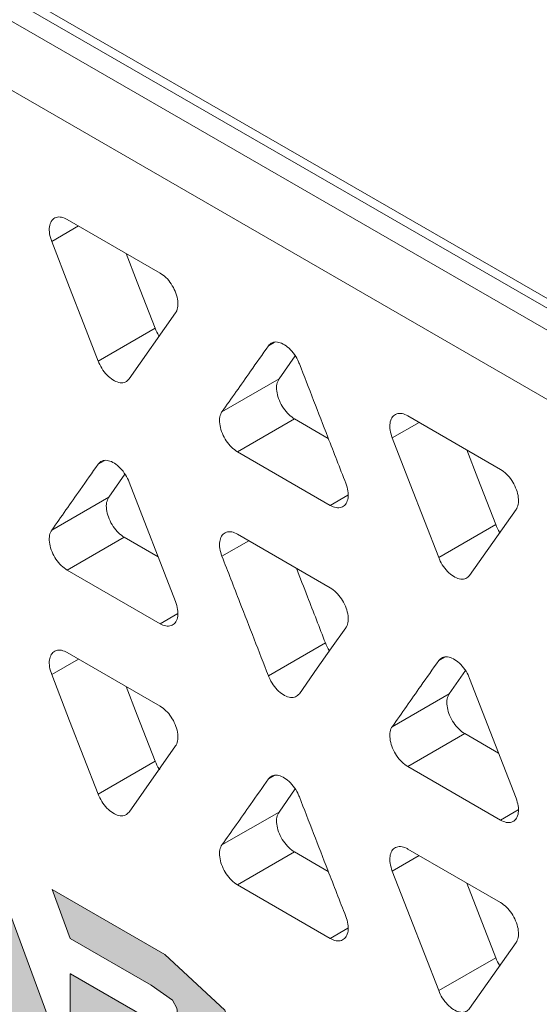
# Model space of a CAD drawing. Extents: x -365 to 232, y 345 to 656.
# Drawn here: x -102 to -101, y 587 to 588 of the extents above; entities that cross this region are included whole.
import ezdxf

# ---------------------------------------------------------------- set-up
doc = ezdxf.new("R2010")
doc.units = 0
doc.header["$LTSCALE"] = 0.38
doc.header["$MEASUREMENT"] = 0
doc.layers.add('M-ANNO-DIMS', color=7, linetype='CONTINUOUS', lineweight=13)
doc.layers.add('M-OBJECT-DETAILS', color=7, linetype='CONTINUOUS', lineweight=13)

# ---------------------------------------------------------------- blocks, each defined once
blk = doc.blocks.new('A$C16A74A5B')
at = {"layer": 'M-OBJECT-DETAILS'}
h = blk.add_hatch(color=1, dxfattribs=at)
h.paths.add_polyline_path([(-17.979, 15.084), (-15.999, 13.94), (-14.343, 17.029), (-13.214, 13.614), (-15.463, 14.912), (-14.84, 13.272), (-10.726, 10.896), (-10.726, 10.897), (-13.3, 17.841), (-15.386, 19.045)])
h.paths.add_polyline_path([(-2.348, 6.007), (-1.496, 5.593), (-0.381, 5.333), (-0.381, 6.792), (-1.151, 6.899), (-1.95, 7.24, -0.264782), (-3.893, 9.692), (-3.751, 10.17), (-3.362, 10.371), (-2.085, 9.997), (-1.35, 9.479), (-0.429, 8.532), (-0.429, 10.113), (-1.222, 10.825), (-2.4, 11.626), (-4.607, 12.261), (-5.683, 10.703, 0.263177)])
h.paths.add_polyline_path([(-10.726, 10.897), (-10.726, 10.896), (-8.736, 9.747), (-8.736, 11.703), (-7.912, 11.228), (-6.19, 10.691), (-5.539, 11.648), (-5.931, 12.943), (-7.797, 14.665), (-11.281, 16.676), (-10.726, 15.161), (-8.219, 13.714), (-7.557, 13.244), (-7.418, 13), (-7.377, 12.687), (-7.425, 12.414), (-7.579, 12.337), (-8.248, 12.637), (-10.726, 14.068)])
at = {"layer": 'M-OBJECT-DETAILS', "color": 1}
for p, q in [((-17.979, 15.084), (-15.386, 19.045)), ((-15.386, 19.045), (-13.3, 17.841)), ((-13.3, 17.841), (-10.726, 10.896)), ((-14.343, 17.029), (-15.999, 13.94)), ((-13.214, 13.614), (-14.343, 17.029)), ((-10.726, 15.161), (-11.281, 16.676)), ((-11.281, 16.676), (-7.797, 14.665)), ((-15.999, 13.94), (-17.979, 15.084)), ((-8.219, 13.714), (-10.726, 15.161)), ((-14.84, 13.272), (-15.463, 14.912)), ((-15.463, 14.912), (-13.214, 13.614)), ((-10.726, 10.896), (-10.726, 14.068)), ((-10.726, 14.068), (-10.717, 14.062)), ((-10.717, 14.062), (-8.248, 12.637)), ((-10.726, 10.896), (-14.84, 13.272)), ((-7.912, 11.228), (-8.736, 11.703)), ((-8.736, 11.703), (-8.736, 9.747)), ((-8.736, 9.747), (-10.726, 10.896)), ((-0.429, 10.113), (-0.429, 8.532)), ((-0.381, 6.792), (-0.381, 5.333))]:
    blk.add_line(p, q, dxfattribs=at)
at = {"layer": 'M-OBJECT-DETAILS', "linetype": 'Continuous', "lineweight": 15}
for p, q in [((-0.45, 3.176), (-17.989, 13.301)), ((-17.989, 13.301), (-17.989, 13.189)), ((-17.989, 13.189), (-0.45, 3.064)), ((-18.059, 11.248), (-18.059, 12.45)), ((-17.821, 12.123), (-17.82, 11.804)), ((-17.821, 11.584), (-17.821, 11.409)), ((-17.133, 11.474), (-17.124, 11.489)), ((-16.849, 10.549), (-17.133, 11.474)), ((-17.925, 11.04), (-17.951, 11.055)), ((-17.821, 11.125), (-17.821, 11.109)), ((-16.869, 11.266), (-16.69, 10.617)), ((-16.69, 10.617), (-16.531, 11.068)), ((-16.28, 11.004), (-16.27, 10.98)), ((-16.27, 10.98), (-16.572, 10.244)), ((-16.788, 10.399), (-16.775, 10.422)), ((-16.775, 10.422), (-16.771, 10.443)), ((-14.928, 10.546), (-14.928, 10.235)), ((-15.713, 9.858), (-15.713, 10.181)), ((-13.827, 8.681), (-13.827, 10.003)), ((-13.827, 10.003), (-13.53, 9.832)), ((-13.53, 9.832), (-13.53, 9.342)), ((-13.986, 9.705), (-13.986, 9.436)), ((-13.973, 9.08), (-13.973, 8.81)), ((-13.53, 9.08), (-13.53, 8.509)), ((-13.227, 8.849), (-13.226, 8.871)), ((-12.751, 8.059), (-12.751, 9.031)), ((-12.751, 9.031), (-12.454, 8.86)), ((-12.454, 8.86), (-12.454, 8.721)), ((-13.53, 8.509), (-13.827, 8.681)), ((-13.227, 8.839), (-13.227, 8.849)), ((-13.227, 8.335), (-13.227, 8.839)), ((-12.93, 8.76), (-12.93, 8.163)), ((-12.93, 8.163), (-13.227, 8.335)), ((-12.454, 8.459), (-12.454, 7.888)), ((-12.454, 7.888), (-12.751, 8.059)), ((-12.151, 8.217), (-12.151, 8.237)), ((-12.151, 7.713), (-12.151, 8.217)), ((-11.854, 8.113), (-11.854, 7.542)), ((-11.854, 7.542), (-12.151, 7.713)), ((-11.414, 7.861), (-11.091, 7.674)), ((-10.813, 7.345), (-11.406, 7.688)), ((-10.652, 6.848), (-10.652, 7.82)), ((-10.652, 7.82), (-10.355, 7.648)), ((-10.355, 7.648), (-10.355, 6.676)), ((-10.813, 7.413), (-10.813, 7.345)), ((-9.556, 7.13), (-9.556, 7.538)), ((-9.556, 7.538), (-9.26, 7.367)), ((-9.26, 7.367), (-9.26, 6.044)), ((-10.834, 7.253), (-10.834, 7.04)), ((-10.355, 6.676), (-10.652, 6.848)), ((-9.556, 6.524), (-9.556, 6.895)), ((-9.556, 6.215), (-9.556, 6.304)), ((-9.26, 6.044), (-9.556, 6.215)), ((-8.81, 6.357), (-8.487, 6.171)), ((-8.208, 5.841), (-8.802, 6.184)), ((-8.064, 5.354), (-8.064, 6.326)), ((-8.064, 6.326), (-7.767, 6.154)), ((-7.767, 6.154), (-7.767, 5.921)), ((-8.208, 5.91), (-8.208, 5.841)), ((-7.323, 5.846), (-7.434, 5.566)), ((-8.23, 5.75), (-8.23, 5.537)), ((-7.767, 5.602), (-7.767, 5.183)), ((-6.519, 5.589), (-5.966, 5.27)), ((-6.519, 4.462), (-6.519, 5.589)), ((-7.767, 5.183), (-8.064, 5.354)), ((-5.966, 5.126), (-6.378, 5.364)), ((-6.378, 5.364), (-6.378, 5.02)), ((-5.966, 5.27), (-5.966, 5.126)), ((-6.378, 5.02), (-5.977, 4.788)), ((-5.416, 4.953), (-5.545, 5.027)), ((-5.545, 5.027), (-5.545, 3.9)), ((-5.416, 3.826), (-5.416, 4.953)), ((-5.977, 4.643), (-6.378, 4.874)), ((-6.378, 4.874), (-6.378, 4.524)), ((-5.977, 4.788), (-5.977, 4.643)), ((-5.951, 4.134), (-6.519, 4.462)), ((-6.378, 4.524), (-5.951, 4.277)), ((-5.951, 4.277), (-5.951, 4.134)), ((-5.545, 3.9), (-5.416, 3.826)), ((-4.415, 3.607), (-4.866, 3.867)), ((-4.863, 3.952), (-4.54, 3.766)), ((-4.427, 3.468), (-4.427, 3.326)), ((-4.415, 3.625), (-4.415, 3.607)), ((-3.534, 3.446), (-3.534, 3.288)), ((-3.196, 3.169), (-2.957, 3.302)), ((-3.196, 3.154), (-3.196, 3.169)), ((-3.085, 3.09), (-3.196, 3.154)), ((-3.085, 2.759), (-3.085, 3.09)), ((-2.957, 3.302), (-2.957, 3.147)), ((-2.957, 3.147), (-2.755, 3.031)), ((-0.45, 3.064), (-0.45, 3.176)), ((-3.522, 2.904), (-3.522, 2.759)), ((-2.755, 2.9), (-2.957, 3.016)), ((-2.957, 3.016), (-2.957, 2.651)), ((-2.755, 3.031), (-2.755, 2.9)), ((-2.35, 2.055), (-2.35, 2.798)), ((-2.35, 2.798), (-2.222, 2.723)), ((-2.222, 2.723), (-2.222, 2.555)), ((-2.222, 2.555), (-2.215, 2.564)), ((-1.879, 2.458), (-1.946, 2.367)), ((-2.723, 2.44), (-2.723, 2.304)), ((-2.222, 2.37), (-2.222, 1.981)), ((-1.515, 2.315), (-1.387, 2.241)), ((-1.515, 1.573), (-1.515, 2.315)), ((-1.387, 2.241), (-1.387, 1.499)), ((-2.222, 1.981), (-2.35, 2.055)), ((-1.387, 1.499), (-1.515, 1.573)), ((-0.462, 1.672), (-0.462, 1.514)), ((-0.45, 1.13), (-0.45, 0.985))]:
    blk.add_line(p, q, dxfattribs=at)
at = {"layer": 'M-OBJECT-DETAILS', "color": 1, "flags": 128}
for points in [[(-7.797, 14.665), (-5.931, 12.943), (-5.539, 11.648)], [(-7.377, 12.687), (-7.418, 13), (-7.557, 13.244), (-8.219, 13.714)], [(-8.248, 12.637), (-7.579, 12.337), (-7.425, 12.414), (-7.377, 12.687)], [(-5.683, 10.703), (-4.607, 12.261), (-2.4, 11.626)], [(-5.539, 11.648), (-6.19, 10.691), (-7.912, 11.228)], [(-2.4, 11.626), (-1.222, 10.825), (-0.429, 10.113)], [(-2.085, 9.997), (-3.362, 10.371), (-3.751, 10.17), (-3.893, 9.692)], [(-0.429, 8.532), (-1.35, 9.479), (-2.085, 9.997)], [(-2.065, 7.289), (-1.151, 6.899), (-0.381, 6.792)], [(-0.381, 5.333), (-1.496, 5.593), (-2.496, 6.079)]]:
    blk.add_lwpolyline(points, dxfattribs=at)
at = {"layer": 'M-OBJECT-DETAILS', "linetype": 'Continuous', "lineweight": 15, "flags": 128}
for points in [[(-18.059, 12.45), (-18.056, 12.454), (-18.05, 12.455), (-18.032, 12.454)], [(-18.032, 12.454), (-17.999, 12.444), (-17.969, 12.429)], [(-17.969, 12.429), (-17.94, 12.409), (-17.916, 12.389)], [(-17.916, 12.389), (-17.889, 12.357), (-17.869, 12.327)], [(-17.869, 12.327), (-17.848, 12.282), (-17.834, 12.24)], [(-17.834, 12.24), (-17.824, 12.179), (-17.821, 12.123)], [(-17.741, 11.652), (-17.792, 11.625), (-17.821, 11.584)], [(-17.82, 11.804), (-17.764, 11.843), (-17.708, 11.854)], [(-17.612, 11.62), (-17.69, 11.652), (-17.741, 11.652)], [(-17.708, 11.854), (-17.626, 11.841), (-17.553, 11.807)], [(-17.458, 11.455), (-17.535, 11.56), (-17.612, 11.62)], [(-17.553, 11.807), (-17.464, 11.744), (-17.4, 11.683)], [(-17.4, 11.683), (-17.327, 11.592), (-17.278, 11.513)], [(-17.821, 11.409), (-17.816, 11.351), (-17.805, 11.306)], [(-17.805, 11.306), (-17.783, 11.25), (-17.761, 11.209)], [(-17.4, 11.216), (-17.418, 11.355), (-17.458, 11.455)], [(-17.278, 11.513), (-17.229, 11.403), (-17.199, 11.31)], [(-17.199, 11.31), (-17.176, 11.186), (-17.17, 11.087)], [(-17.124, 11.489), (-17.111, 11.496), (-17.097, 11.5)], [(-17.097, 11.5), (-17.075, 11.5), (-17.055, 11.499)], [(-17.055, 11.499), (-17.027, 11.491), (-17.003, 11.48)], [(-17.003, 11.48), (-16.958, 11.445), (-16.927, 11.408)], [(-16.927, 11.408), (-16.892, 11.34), (-16.869, 11.266)], [(-18.029, 11.127), (-18.053, 11.187), (-18.059, 11.248)], [(-17.951, 11.055), (-18, 11.091), (-18.029, 11.127)], [(-17.851, 11.025), (-17.888, 11.024), (-17.925, 11.04)], [(-17.821, 11.109), (-17.83, 11.047), (-17.851, 11.025)], [(-17.72, 10.95), (-17.785, 11.048), (-17.821, 11.125)], [(-17.761, 11.209), (-17.726, 11.159), (-17.696, 11.124)], [(-17.696, 11.124), (-17.652, 11.085), (-17.614, 11.06)], [(-17.614, 11.06), (-17.518, 11.029), (-17.459, 11.048)], [(-17.459, 11.048), (-17.411, 11.122), (-17.4, 11.216)], [(-17.17, 11.087), (-17.179, 10.973), (-17.198, 10.899)], [(-16.531, 11.068), (-16.502, 11.127), (-16.474, 11.145)], [(-16.474, 11.145), (-16.433, 11.145), (-16.399, 11.131)], [(-16.399, 11.131), (-16.371, 11.112), (-16.35, 11.092)], [(-16.35, 11.092), (-16.325, 11.066), (-16.309, 11.046)], [(-16.309, 11.046), (-16.291, 11.02), (-16.28, 11.004)], [(-17.557, 10.808), (-17.656, 10.881), (-17.72, 10.95)], [(-17.399, 10.754), (-17.483, 10.773), (-17.557, 10.808)], [(-17.277, 10.786), (-17.341, 10.759), (-17.399, 10.754)], [(-17.198, 10.899), (-17.237, 10.826), (-17.277, 10.786)], [(-15.678, 10.515), (-15.714, 10.636), (-15.723, 10.733)], [(-15.722, 10.733), (-15.708, 10.838), (-15.677, 10.9)], [(-15.677, 10.9), (-15.612, 10.948), (-15.539, 10.958)], [(-15.539, 10.958), (-15.422, 10.932), (-15.312, 10.878)], [(-15.312, 10.878), (-15.209, 10.813), (-15.135, 10.755)], [(-15.135, 10.755), (-15.053, 10.682), (-15.001, 10.63)], [(-17.155, 10.467), (-17.138, 10.511), (-17.108, 10.54)], [(-17.141, 10.381), (-17.155, 10.43), (-17.155, 10.467)], [(-17.108, 10.54), (-17.043, 10.475), (-16.994, 10.433)], [(-16.994, 10.433), (-16.941, 10.396), (-16.899, 10.373)], [(-16.819, 10.488), (-16.837, 10.519), (-16.849, 10.549)], [(-16.771, 10.443), (-16.8, 10.468), (-16.819, 10.488)], [(-16.817, 10.372), (-16.799, 10.388), (-16.788, 10.399)], [(-15.562, 10.313), (-15.633, 10.423), (-15.678, 10.515)], [(-15.362, 10.607), (-15.386, 10.584), (-15.391, 10.553)], [(-15.391, 10.553), (-15.382, 10.507), (-15.363, 10.469)], [(-15.363, 10.469), (-15.316, 10.406), (-15.26, 10.34)], [(-15.269, 10.582), (-15.33, 10.608), (-15.362, 10.607)], [(-15.085, 10.429), (-15.185, 10.524), (-15.269, 10.582)], [(-14.928, 10.235), (-15.012, 10.345), (-15.085, 10.429)], [(-15.001, 10.63), (-14.952, 10.575), (-14.928, 10.546)], [(-17.082, 10.292), (-17.12, 10.342), (-17.141, 10.381)], [(-16.998, 10.21), (-17.047, 10.254), (-17.082, 10.292)], [(-16.908, 10.147), (-16.959, 10.18), (-16.998, 10.21)], [(-16.83, 10.11), (-16.871, 10.126), (-16.908, 10.147)], [(-16.899, 10.373), (-16.85, 10.362), (-16.817, 10.372)], [(-16.728, 10.101), (-16.781, 10.1), (-16.831, 10.11)], [(-16.654, 10.129), (-16.693, 10.11), (-16.728, 10.101)], [(-16.605, 10.182), (-16.63, 10.151), (-16.654, 10.129)], [(-16.572, 10.244), (-16.589, 10.209), (-16.605, 10.182)], [(-15.713, 10.181), (-15.617, 10.063), (-15.543, 9.98)], [(-15.398, 10.119), (-15.496, 10.229), (-15.562, 10.313)], [(-15.269, 9.968), (-15.331, 10.046), (-15.398, 10.119)], [(-15.26, 10.34), (-15.129, 10.188), (-15.048, 10.089)], [(-15.048, 10.089), (-14.97, 9.974), (-14.924, 9.885)], [(-15.535, 9.685), (-15.633, 9.775), (-15.713, 9.858)], [(-15.543, 9.98), (-15.446, 9.891), (-15.364, 9.836)], [(-15.364, 9.836), (-15.285, 9.801), (-15.251, 9.804)], [(-15.224, 9.852), (-15.238, 9.916), (-15.269, 9.968)], [(-15.251, 9.804), (-15.229, 9.828), (-15.224, 9.852)], [(-14.924, 9.885), (-14.888, 9.768), (-14.879, 9.672)], [(-14.728, 9.691), (-14.722, 9.766), (-14.708, 9.828)], [(-14.708, 9.828), (-14.676, 9.903), (-14.638, 9.951)], [(-14.638, 9.951), (-14.567, 9.991), (-14.491, 9.999)], [(-14.491, 9.999), (-14.371, 9.973), (-14.257, 9.918)], [(-14.257, 9.918), (-14.163, 9.859), (-14.105, 9.815)], [(-14.105, 9.815), (-14.038, 9.756), (-13.986, 9.705)], [(-15.399, 9.577), (-15.467, 9.628), (-15.535, 9.685)], [(-15.311, 9.522), (-15.356, 9.549), (-15.399, 9.577)], [(-15.086, 9.439), (-15.205, 9.47), (-15.311, 9.522)], [(-14.934, 9.49), (-15.009, 9.445), (-15.086, 9.439)], [(-14.879, 9.672), (-14.896, 9.554), (-14.934, 9.49)], [(-14.708, 9.529), (-14.725, 9.627), (-14.728, 9.691)], [(-14.637, 9.322), (-14.685, 9.441), (-14.709, 9.529)], [(-14.354, 9.646), (-14.403, 9.593), (-14.415, 9.51)], [(-14.415, 9.51), (-14.406, 9.425), (-14.385, 9.362)], [(-14.213, 9.62), (-14.296, 9.651), (-14.354, 9.646)], [(-13.986, 9.436), (-14.129, 9.561), (-14.213, 9.62)], [(-14.49, 9.101), (-14.583, 9.224), (-14.637, 9.322)], [(-14.385, 9.362), (-14.345, 9.288), (-14.307, 9.239)], [(-14.307, 9.239), (-14.254, 9.188), (-14.213, 9.16)], [(-13.53, 9.342), (-13.449, 9.378), (-13.385, 9.381)], [(-13.385, 9.381), (-13.302, 9.36), (-13.232, 9.326)], [(-13.232, 9.326), (-12.989, 9.063), (-12.93, 8.76)], [(-14.257, 8.913), (-14.398, 9.011), (-14.49, 9.101)], [(-14.144, 8.857), (-14.205, 8.885), (-14.257, 8.913)], [(-14.213, 9.16), (-14.159, 9.134), (-14.112, 9.117)], [(-14.051, 8.826), (-14.101, 8.84), (-14.144, 8.857)], [(-14.112, 9.117), (-14.04, 9.096), (-13.973, 9.08)], [(-13.448, 9.142), (-13.495, 9.113), (-13.53, 9.08)], [(-13.35, 9.128), (-13.408, 9.149), (-13.449, 9.142)], [(-13.252, 9.014), (-13.295, 9.086), (-13.35, 9.128)], [(-13.226, 8.871), (-13.234, 8.95), (-13.252, 9.014)], [(-13.973, 8.81), (-14.016, 8.818), (-14.051, 8.826)], [(-12.454, 8.721), (-12.375, 8.756), (-12.313, 8.76)], [(-12.313, 8.76), (-12.229, 8.74), (-12.156, 8.705)], [(-12.156, 8.705), (-11.913, 8.433), (-11.854, 8.113)], [(-12.424, 8.49), (-12.44, 8.473), (-12.454, 8.459)], [(-12.387, 8.516), (-12.409, 8.502), (-12.424, 8.49)], [(-12.337, 8.528), (-12.366, 8.525), (-12.387, 8.517)], [(-12.273, 8.507), (-12.311, 8.524), (-12.337, 8.528)], [(-12.173, 8.39), (-12.216, 8.463), (-12.273, 8.507)], [(-12.151, 8.237), (-12.158, 8.324), (-12.173, 8.39)], [(-11.657, 8.175), (-11.579, 8.241), (-11.494, 8.258)], [(-11.494, 8.258), (-11.357, 8.231), (-11.229, 8.17)], [(-11.711, 7.95), (-11.694, 8.091), (-11.657, 8.175)], [(-11.657, 7.66), (-11.701, 7.822), (-11.711, 7.95)], [(-11.368, 7.982), (-11.405, 7.93), (-11.414, 7.861)], [(-11.247, 7.969), (-11.322, 7.994), (-11.368, 7.982)], [(-11.131, 7.847), (-11.188, 7.924), (-11.247, 7.969)], [(-11.229, 8.17), (-11.117, 8.089), (-11.031, 8.005)], [(-11.031, 8.005), (-10.935, 7.871), (-10.874, 7.747)], [(-10.628, 8.03), (-10.617, 8.085), (-10.592, 8.111)], [(-10.611, 7.948), (-10.625, 7.995), (-10.628, 8.03)], [(-10.567, 7.87), (-10.595, 7.911), (-10.611, 7.948)], [(-10.591, 8.111), (-10.546, 8.119), (-10.504, 8.103)], [(-10.504, 8.103), (-10.451, 8.059), (-10.416, 8.01)], [(-10.416, 8.01), (-10.386, 7.939), (-10.379, 7.886)], [(-11.494, 7.384), (-11.599, 7.535), (-11.657, 7.66)], [(-11.406, 7.688), (-11.371, 7.578), (-11.321, 7.493)], [(-11.091, 7.674), (-11.104, 7.774), (-11.131, 7.847)], [(-10.874, 7.747), (-10.825, 7.568), (-10.813, 7.413)], [(-10.504, 7.814), (-10.541, 7.842), (-10.567, 7.87)], [(-10.416, 7.806), (-10.462, 7.798), (-10.504, 7.814)], [(-10.379, 7.886), (-10.39, 7.831), (-10.416, 7.806)], [(-11.229, 7.165), (-11.389, 7.278), (-11.494, 7.384)], [(-11.321, 7.493), (-11.239, 7.4), (-11.167, 7.347)], [(-11.167, 7.347), (-10.988, 7.275), (-10.834, 7.253)], [(-10.142, 7.282), (-10.078, 7.361), (-10.006, 7.391)], [(-10.006, 7.391), (-9.891, 7.383), (-9.782, 7.334)], [(-9.782, 7.334), (-9.699, 7.28), (-9.648, 7.236)], [(-10.992, 7.06), (-11.112, 7.104), (-11.229, 7.165)], [(-10.834, 7.04), (-10.916, 7.045), (-10.992, 7.06)], [(-10.185, 7.058), (-10.171, 7.193), (-10.142, 7.282)], [(-10.128, 6.745), (-10.174, 6.914), (-10.185, 7.058)], [(-9.825, 7.044), (-9.862, 6.973), (-9.872, 6.883)], [(-9.707, 7.045), (-9.779, 7.065), (-9.825, 7.044)], [(-9.638, 6.99), (-9.674, 7.023), (-9.707, 7.045)], [(-9.648, 7.236), (-9.594, 7.178), (-9.556, 7.13)], [(-9.982, 6.497), (-10.071, 6.626), (-10.128, 6.745)], [(-9.872, 6.883), (-9.856, 6.752), (-9.822, 6.667)], [(-9.556, 6.895), (-9.608, 6.957), (-9.638, 6.99)], [(-9.053, 6.672), (-8.975, 6.738), (-8.89, 6.755)], [(-8.89, 6.755), (-8.753, 6.728), (-8.625, 6.666)], [(-9.801, 6.341), (-9.903, 6.416), (-9.982, 6.497)], [(-9.822, 6.667), (-9.762, 6.585), (-9.707, 6.542)], [(-9.707, 6.542), (-9.653, 6.517), (-9.621, 6.512)], [(-9.621, 6.512), (-9.584, 6.516), (-9.556, 6.524)], [(-9.107, 6.447), (-9.09, 6.588), (-9.053, 6.672)], [(-9.053, 6.156), (-9.096, 6.319), (-9.107, 6.447)], [(-8.764, 6.478), (-8.801, 6.426), (-8.81, 6.357)], [(-8.643, 6.466), (-8.718, 6.491), (-8.764, 6.478)], [(-8.527, 6.343), (-8.583, 6.42), (-8.643, 6.466)], [(-8.625, 6.666), (-8.512, 6.585), (-8.427, 6.501)], [(-8.427, 6.501), (-8.331, 6.368), (-8.27, 6.244)], [(-9.657, 6.286), (-9.728, 6.304), (-9.802, 6.341)], [(-9.556, 6.304), (-9.611, 6.289), (-9.657, 6.286)], [(-8.89, 5.881), (-8.995, 6.031), (-9.053, 6.156)], [(-8.802, 6.184), (-8.766, 6.074), (-8.716, 5.989)], [(-8.487, 6.171), (-8.499, 6.271), (-8.527, 6.343)], [(-8.27, 6.244), (-8.22, 6.065), (-8.208, 5.91)], [(-8.625, 5.662), (-8.784, 5.775), (-8.89, 5.881)], [(-8.716, 5.989), (-8.635, 5.896), (-8.563, 5.844)], [(-8.563, 5.844), (-8.384, 5.771), (-8.23, 5.75)], [(-7.767, 5.921), (-7.722, 5.99), (-7.668, 6.032)], [(-7.668, 6.032), (-7.58, 6.048), (-7.501, 6.017)], [(-7.501, 6.017), (-7.449, 5.982), (-7.413, 5.95)], [(-7.413, 5.95), (-7.366, 5.898), (-7.323, 5.846)], [(-8.388, 5.557), (-8.508, 5.601), (-8.625, 5.662)], [(-8.23, 5.537), (-8.311, 5.542), (-8.388, 5.557)], [(-7.679, 5.733), (-7.729, 5.681), (-7.767, 5.602)], [(-7.57, 5.72), (-7.635, 5.742), (-7.679, 5.733)], [(-7.434, 5.566), (-7.51, 5.67), (-7.57, 5.72)], [(-4.994, 3.957), (-4.968, 4.113), (-4.91, 4.185)], [(-4.91, 4.185), (-4.802, 4.209), (-4.694, 4.167)], [(-4.806, 4.057), (-4.846, 4.013), (-4.863, 3.952)], [(-4.694, 4.04), (-4.763, 4.065), (-4.806, 4.057)], [(-4.694, 4.167), (-4.568, 4.062), (-4.491, 3.946)], [(-4.586, 3.93), (-4.64, 4), (-4.694, 4.04)], [(-4.955, 3.735), (-4.987, 3.859), (-4.994, 3.957)], [(-4.866, 3.867), (-4.844, 3.748), (-4.804, 3.66)], [(-4.54, 3.766), (-4.557, 3.863), (-4.586, 3.93)], [(-4.491, 3.946), (-4.429, 3.773), (-4.415, 3.625)], [(-4.542, 3.329), (-4.614, 3.354), (-4.678, 3.388)], [(-4.658, 3.512), (-4.524, 3.463), (-4.427, 3.468)], [(-3.952, 3.07), (-4.025, 3.25), (-4.043, 3.4)], [(-4.042, 3.4), (-4.015, 3.559), (-3.954, 3.632)], [(-3.954, 3.632), (-3.838, 3.652), (-3.722, 3.606)], [(-3.858, 3.478), (-3.903, 3.413), (-3.914, 3.33)], [(-3.715, 3.466), (-3.803, 3.495), (-3.858, 3.478)], [(-3.722, 3.606), (-3.669, 3.572), (-3.633, 3.544)], [(-3.534, 3.288), (-3.639, 3.408), (-3.715, 3.466)], [(-3.633, 3.544), (-3.582, 3.496), (-3.534, 3.446)], [(-4.427, 3.326), (-4.492, 3.321), (-4.542, 3.329)], [(-3.71, 2.827), (-3.861, 2.946), (-3.952, 3.07)], [(-3.914, 3.33), (-3.896, 3.206), (-3.854, 3.114)], [(-3.854, 3.114), (-3.774, 3.012), (-3.692, 2.952)], [(-3.522, 2.759), (-3.629, 2.787), (-3.71, 2.827)], [(-3.692, 2.952), (-3.602, 2.916), (-3.522, 2.904)], [(-3.076, 2.618), (-3.083, 2.683), (-3.085, 2.759)], [(-3.056, 2.548), (-3.069, 2.585), (-3.076, 2.618)], [(-3.027, 2.491), (-3.045, 2.523), (-3.056, 2.548)], [(-2.882, 2.348), (-2.97, 2.418), (-3.027, 2.491)], [(-2.956, 2.651), (-2.928, 2.532), (-2.865, 2.471)], [(-2.865, 2.471), (-2.788, 2.442), (-2.723, 2.44)], [(-2.177, 2.505), (-2.213, 2.442), (-2.222, 2.37)], [(-2.215, 2.564), (-2.111, 2.643), (-2.03, 2.629)], [(-2.07, 2.511), (-2.134, 2.527), (-2.177, 2.505)], [(-1.946, 2.367), (-2.018, 2.467), (-2.07, 2.511)], [(-2.03, 2.629), (-1.947, 2.555), (-1.879, 2.458)], [(-1.526, 2.548), (-1.519, 2.579), (-1.504, 2.595)], [(-1.504, 2.474), (-1.521, 2.516), (-1.526, 2.548)], [(-1.504, 2.595), (-1.476, 2.6), (-1.452, 2.591)], [(-1.452, 2.417), (-1.482, 2.443), (-1.504, 2.474)], [(-1.452, 2.591), (-1.419, 2.564), (-1.397, 2.535)], [(-1.397, 2.535), (-1.379, 2.493), (-1.375, 2.461)], [(-1.375, 2.461), (-1.382, 2.428), (-1.397, 2.412)], [(-2.723, 2.304), (-2.809, 2.315), (-2.882, 2.349)], [(-1.397, 2.412), (-1.426, 2.407), (-1.452, 2.417)], [(-0.971, 1.626), (-0.943, 1.786), (-0.882, 1.859)], [(-0.882, 1.859), (-0.766, 1.878), (-0.651, 1.833)], [(-0.651, 1.833), (-0.598, 1.799), (-0.56, 1.77)], [(-0.88, 1.297), (-0.953, 1.476), (-0.971, 1.626)], [(-0.786, 1.705), (-0.831, 1.64), (-0.842, 1.557)], [(-0.842, 1.557), (-0.823, 1.432), (-0.782, 1.34)], [(-0.643, 1.693), (-0.731, 1.721), (-0.786, 1.705)], [(-0.462, 1.514), (-0.567, 1.635), (-0.643, 1.693)], [(-0.56, 1.77), (-0.51, 1.723), (-0.462, 1.672)], [(-0.638, 1.053), (-0.789, 1.173), (-0.88, 1.297)], [(-0.782, 1.34), (-0.701, 1.239), (-0.619, 1.179)], [(-0.45, 0.985), (-0.556, 1.014), (-0.638, 1.053)], [(-0.619, 1.179), (-0.53, 1.142), (-0.45, 1.13)]]:
    blk.add_lwpolyline(points, dxfattribs=at)
at = {"layer": 'M-OBJECT-DETAILS', "color": 1}
for centre, radius, start, end in [((0.136, 11.303), 5.85, 185.8878, 243.2645), ((-0.769, 10.172), 3.161, 188.7328, 245.7852)]:
    blk.add_arc(centre, radius, start, end, dxfattribs=at)

msp = doc.modelspace()

# ---------------------------------------------------------------- linework, layer by layer
at = {"layer": 'M-OBJECT-DETAILS', "linetype": 'Continuous', "lineweight": 0}
for p, q in [((-103.9401, 589.5097), (-91.9652, 582.5968)), ((-91.993, 582.5807), (-103.9679, 589.4937)), ((-92.0441, 582.6566), (-103.8366, 589.4643)), ((-92.0487, 582.5115), (-104.0236, 589.4244)), ((-102.1406, 588.1953), (-102.1798, 588.1726)), ((-102.1571, 588.2049), (-102.0212, 588.1264)), ((-101.9985, 588.068), (-102.0665, 587.9712)), ((-102.1118, 587.9974), (-102.0283, 588.0456)), ((-101.8625, 588.0197), (-101.8539, 588.0246)), ((-101.8232, 588.005), (-101.847, 587.9712)), ((-101.9305, 587.923), (-101.847, 587.9712)), ((-101.9078, 587.8645), (-101.8243, 587.9127)), ((-101.8243, 587.9127), (-101.7748, 587.8841)), ((-101.642, 587.9075), (-101.6812, 587.8848)), ((-101.6586, 587.917), (-101.5226, 587.8386)), ((-101.7719, 587.786), (-101.9078, 587.8645)), ((-102.1118, 587.8463), (-102.1032, 587.8512)), ((-102.0725, 587.8316), (-102.0963, 587.7978)), ((-102.0665, 587.8201), (-101.9985, 587.6449)), ((-102.1798, 587.7496), (-102.0963, 587.7978)), ((-101.7719, 587.786), (-101.746, 587.801)), ((-101.4999, 587.7801), (-101.5679, 587.6834)), ((-101.6132, 587.7096), (-101.5297, 587.7578)), ((-102.1571, 587.6911), (-102.0736, 587.7393)), ((-102.0736, 587.7393), (-102.024, 587.7107)), ((-101.8913, 587.7341), (-101.9305, 587.7114)), ((-101.9078, 587.7436), (-101.7719, 587.6652)), ((-102.0212, 587.6126), (-102.1571, 587.6911)), ((-101.9953, 587.6276), (-102.0212, 587.6126)), ((-101.8625, 587.5362), (-101.779, 587.5844)), ((-102.1406, 587.5607), (-102.1798, 587.538)), ((-102.1571, 587.5703), (-102.0212, 587.4918)), ((-101.6132, 587.5585), (-101.6046, 587.5634)), ((-101.574, 587.5438), (-101.5977, 587.5099)), ((-101.5679, 587.5323), (-101.4999, 587.3571)), ((-101.6812, 587.4617), (-101.5977, 587.5099)), ((-101.6586, 587.4033), (-101.575, 587.4515)), ((-101.575, 587.4515), (-101.5255, 587.4229)), ((-101.9985, 587.4334), (-102.0665, 587.3366)), ((-102.1118, 587.3628), (-102.0283, 587.411)), ((-101.5226, 587.3248), (-101.6586, 587.4033)), ((-101.8625, 587.3851), (-101.8539, 587.39)), ((-101.8232, 587.3704), (-101.847, 587.3366)), ((-101.9305, 587.2884), (-101.847, 587.3366)), ((-101.4967, 587.3397), (-101.5226, 587.3248)), ((-101.9078, 587.2299), (-101.8243, 587.2781)), ((-101.8243, 587.2781), (-101.7748, 587.2495)), ((-101.642, 587.2729), (-101.6812, 587.2502)), ((-101.6586, 587.2824), (-101.5226, 587.204)), ((-101.7719, 587.1514), (-101.9078, 587.2299)), ((-101.7719, 587.1514), (-101.746, 587.1664)), ((-101.4999, 587.1455), (-101.5679, 587.0488)), ((-101.6132, 587.075), (-101.5297, 587.1232))]:
    msp.add_line(p, q, dxfattribs=at)
at = {"layer": 'M-OBJECT-DETAILS', "linetype": 'Continuous', "lineweight": 0, "flags": 128}
for points in [[(-102.1118, 587.9974), (-102.1327, 588.0512), (-102.1536, 588.105), (-102.1798, 588.1726)], [(-102.0707, 588.155), (-102.0545, 588.1132), (-102.0283, 588.0456)], [(-101.6132, 587.7096), (-101.6341, 587.7634), (-101.655, 587.8172), (-101.6812, 587.8848)], [(-101.5722, 587.8672), (-101.556, 587.8254), (-101.5297, 587.7578)], [(-101.7492, 587.6067), (-101.7701, 587.577), (-101.791, 587.5473), (-101.8172, 587.51)], [(-102.1118, 587.3628), (-102.1327, 587.4166), (-102.1536, 587.4704), (-102.1798, 587.538)], [(-102.0707, 587.5204), (-102.0545, 587.4786), (-102.0283, 587.411)], [(-101.6132, 587.075), (-101.6341, 587.1288), (-101.655, 587.1826), (-101.6812, 587.2502)], [(-101.5722, 587.2326), (-101.556, 587.1908), (-101.5297, 587.1232)]]:
    msp.add_lwpolyline(points, dxfattribs=at)
at = {"layer": 'M-OBJECT-DETAILS', "linetype": 'Continuous', "lineweight": 0}
for points, knots in [([(-102.1798, 588.1726), (-102.1811, 588.1764), (-102.1835, 588.1841), (-102.1835, 588.1945), (-102.1808, 588.2026), (-102.1753, 588.2077), (-102.1678, 588.2091), (-102.1613, 588.2072), (-102.1578, 588.2052), (-102.1571, 588.2049)], [0, 0, 0, 0, 0.160669, 0.321562, 0.47929, 0.641674, 0.80515, 0.963868, 1, 1, 1, 1]), ([(-102.0212, 588.1264), (-102.0182, 588.1244), (-102.0123, 588.1203), (-102.0046, 588.1107), (-101.9986, 588.0996), (-101.9951, 588.088), (-101.9946, 588.0774), (-101.9965, 588.071), (-101.9982, 588.0684), (-101.9985, 588.068)], [0, 0, 0, 0, 0.160713, 0.321647, 0.47942, 0.641868, 0.80541, 0.964116, 1, 1, 1, 1]), ([(-102.0283, 588.0456), (-102.0268, 588.0417), (-102.0251, 588.0376), (-102.0225, 588.0342), (-102.0223, 588.034)], [0, 0, 0, 0, 0.949869, 1, 1, 1, 1]), ([(-101.9305, 587.923), (-101.9236, 587.9328), (-101.9096, 587.9526), (-101.887, 587.9849), (-101.8713, 588.0072), (-101.8625, 588.0197)], [0, 0, 0, 0, 0.307063, 0.614126, 1, 1, 1, 1]), ([(-101.8625, 588.0197), (-101.8608, 588.0215), (-101.8574, 588.0251), (-101.8496, 588.0258), (-101.841, 588.0229), (-101.832, 588.0165), (-101.824, 588.0072), (-101.8194, 587.9989), (-101.8176, 587.9944), (-101.8172, 587.9935)], [0, 0, 0, 0, 0.160655, 0.321529, 0.47916, 0.641402, 0.80479, 0.963501, 1, 1, 1, 1]), ([(-102.0665, 587.9712), (-102.0682, 587.9694), (-102.0716, 587.9658), (-102.0794, 587.9651), (-102.0881, 587.9681), (-102.097, 587.9745), (-102.105, 587.9838), (-102.1096, 587.992), (-102.1115, 587.9966), (-102.1118, 587.9974)], [0, 0, 0, 0, 0.160845, 0.321917, 0.479718, 0.642069, 0.805472, 0.96413, 1, 1, 1, 1]), ([(-101.8172, 587.9935), (-101.8102, 587.9756), (-101.7963, 587.9397), (-101.7737, 587.8813), (-101.758, 587.8408), (-101.7492, 587.8183)], [0, 0, 0, 0, 0.307084, 0.614167, 1, 1, 1, 1]), ([(-101.847, 587.9712), (-101.8483, 587.9688), (-101.8507, 587.964), (-101.8507, 587.9537), (-101.848, 587.9423), (-101.8425, 587.9309), (-101.835, 587.9209), (-101.8285, 587.9153), (-101.825, 587.9131), (-101.8243, 587.9127)], [0, 0, 0, 0, 0.160446, 0.321112, 0.478761, 0.641206, 0.804813, 0.963577, 1, 1, 1, 1]), ([(-101.9078, 587.8645), (-101.9108, 587.8665), (-101.9167, 587.8706), (-101.9245, 587.8803), (-101.9304, 587.8913), (-101.9339, 587.9029), (-101.9344, 587.9136), (-101.9326, 587.9199), (-101.9309, 587.9225), (-101.9305, 587.923)], [0, 0, 0, 0, 0.160816, 0.321855, 0.47971, 0.642236, 0.8058, 0.964392, 1, 1, 1, 1]), ([(-101.6812, 587.8848), (-101.6825, 587.8886), (-101.6849, 587.8963), (-101.6849, 587.9066), (-101.6822, 587.9148), (-101.6768, 587.9199), (-101.6692, 587.9213), (-101.6628, 587.9194), (-101.6592, 587.9174), (-101.6586, 587.917)], [0, 0, 0, 0, 0.160669, 0.321562, 0.47929, 0.641673, 0.805143, 0.96386, 1, 1, 1, 1]), ([(-102.1798, 587.7496), (-102.1729, 587.7594), (-102.1589, 587.7792), (-102.1363, 587.8115), (-102.1206, 587.8338), (-102.1118, 587.8463)], [0, 0, 0, 0, 0.307084, 0.614167, 1, 1, 1, 1]), ([(-102.1118, 587.8463), (-102.1101, 587.8481), (-102.1067, 587.8517), (-102.0989, 587.8524), (-102.0902, 587.8495), (-102.0813, 587.843), (-102.0733, 587.8337), (-102.0687, 587.8255), (-102.0668, 587.821), (-102.0665, 587.8201)], [0, 0, 0, 0, 0.160843, 0.321913, 0.479722, 0.642072, 0.805468, 0.964126, 1, 1, 1, 1]), ([(-101.5226, 587.8386), (-101.5197, 587.8365), (-101.5138, 587.8325), (-101.506, 587.8228), (-101.5001, 587.8118), (-101.4966, 587.8002), (-101.496, 587.7895), (-101.4979, 587.7832), (-101.4996, 587.7806), (-101.4999, 587.7801)], [0, 0, 0, 0, 0.160713, 0.321646, 0.479419, 0.641867, 0.805409, 0.964116, 1, 1, 1, 1]), ([(-101.7492, 587.8183), (-101.748, 587.8145), (-101.7455, 587.8069), (-101.7455, 587.7965), (-101.7483, 587.7883), (-101.7537, 587.7832), (-101.7612, 587.7818), (-101.7677, 587.7837), (-101.7712, 587.7857), (-101.7719, 587.786)], [0, 0, 0, 0, 0.160511, 0.321233, 0.478964, 0.641506, 0.805162, 0.963879, 1, 1, 1, 1]), ([(-102.0963, 587.7978), (-102.0975, 587.7954), (-102.1, 587.7906), (-102.1, 587.7802), (-102.0972, 587.7689), (-102.0918, 587.7575), (-102.0843, 587.7474), (-102.0778, 587.7419), (-102.0743, 587.7397), (-102.0736, 587.7393)], [0, 0, 0, 0, 0.160669, 0.321562, 0.479291, 0.641672, 0.80515, 0.963868, 1, 1, 1, 1]), ([(-102.1571, 587.6911), (-102.1601, 587.6931), (-102.166, 587.6972), (-102.1738, 587.7069), (-102.1797, 587.7179), (-102.1832, 587.7295), (-102.1837, 587.7402), (-102.1818, 587.7465), (-102.1801, 587.7491), (-102.1798, 587.7496)], [0, 0, 0, 0, 0.160884, 0.321994, 0.479848, 0.64227, 0.805721, 0.964336, 1, 1, 1, 1]), ([(-101.9305, 587.7114), (-101.9318, 587.7152), (-101.9342, 587.7228), (-101.9342, 587.7332), (-101.9315, 587.7413), (-101.9261, 587.7465), (-101.9186, 587.7479), (-101.9121, 587.746), (-101.9085, 587.744), (-101.9078, 587.7436)], [0, 0, 0, 0, 0.160446, 0.321112, 0.478761, 0.641206, 0.804813, 0.963577, 1, 1, 1, 1]), ([(-101.5297, 587.7578), (-101.5282, 587.7539), (-101.5265, 587.7497), (-101.5239, 587.7464), (-101.5238, 587.7462)], [0, 0, 0, 0, 0.949906, 1, 1, 1, 1]), ([(-101.8625, 587.5362), (-101.8695, 587.5541), (-101.8834, 587.59), (-101.9061, 587.6484), (-101.9218, 587.6889), (-101.9305, 587.7114)], [0, 0, 0, 0, 0.307064, 0.614126, 1, 1, 1, 1]), ([(-101.5679, 587.6834), (-101.5696, 587.6816), (-101.573, 587.678), (-101.5808, 587.6773), (-101.5895, 587.6802), (-101.5984, 587.6867), (-101.6065, 587.696), (-101.6111, 587.7042), (-101.6129, 587.7087), (-101.6132, 587.7096)], [0, 0, 0, 0, 0.160845, 0.321917, 0.479718, 0.642076, 0.805472, 0.96413, 1, 1, 1, 1]), ([(-101.8215, 587.6938), (-101.8161, 587.6799), (-101.8019, 587.6434), (-101.7878, 587.6069), (-101.779, 587.5844)], [0, 0, 0, 0, 0.381847, 1, 1, 1, 1]), ([(-101.7719, 587.6652), (-101.7689, 587.6631), (-101.7631, 587.6591), (-101.7553, 587.6494), (-101.7494, 587.6384), (-101.7459, 587.6268), (-101.7453, 587.6161), (-101.7472, 587.6098), (-101.7489, 587.6072), (-101.7492, 587.6067)], [0, 0, 0, 0, 0.160645, 0.321507, 0.479287, 0.641832, 0.805487, 0.964172, 1, 1, 1, 1]), ([(-101.9985, 587.6449), (-101.9973, 587.6411), (-101.9948, 587.6334), (-101.9948, 587.6231), (-101.9976, 587.6149), (-102.003, 587.6098), (-102.0105, 587.6084), (-102.017, 587.6103), (-102.0205, 587.6123), (-102.0212, 587.6126)], [0, 0, 0, 0, 0.160731, 0.321683, 0.479493, 0.641966, 0.805493, 0.964162, 1, 1, 1, 1]), ([(-102.1798, 587.538), (-102.1811, 587.5418), (-102.1835, 587.5495), (-102.1835, 587.5598), (-102.1808, 587.568), (-102.1753, 587.5731), (-102.1678, 587.5745), (-102.1613, 587.5726), (-102.1578, 587.5706), (-102.1571, 587.5703)], [0, 0, 0, 0, 0.160671, 0.321563, 0.479293, 0.641673, 0.80515, 0.963868, 1, 1, 1, 1]), ([(-101.779, 587.5844), (-101.7775, 587.5805), (-101.7758, 587.5763), (-101.7732, 587.573), (-101.773, 587.5728)], [0, 0, 0, 0, 0.949911, 1, 1, 1, 1]), ([(-101.6812, 587.4617), (-101.6743, 587.4716), (-101.6604, 587.4914), (-101.6377, 587.5237), (-101.622, 587.546), (-101.6132, 587.5585)], [0, 0, 0, 0, 0.307084, 0.614167, 1, 1, 1, 1]), ([(-101.6132, 587.5585), (-101.6115, 587.5603), (-101.6081, 587.5639), (-101.6003, 587.5646), (-101.5916, 587.5616), (-101.5827, 587.5552), (-101.5747, 587.5459), (-101.5701, 587.5377), (-101.5683, 587.5331), (-101.5679, 587.5323)], [0, 0, 0, 0, 0.160843, 0.321913, 0.479722, 0.642072, 0.805468, 0.964126, 1, 1, 1, 1]), ([(-101.8172, 587.51), (-101.8189, 587.5082), (-101.8223, 587.5046), (-101.8301, 587.5039), (-101.8388, 587.5068), (-101.8477, 587.5133), (-101.8557, 587.5226), (-101.8603, 587.5308), (-101.8622, 587.5353), (-101.8625, 587.5362)], [0, 0, 0, 0, 0.160902, 0.322027, 0.479876, 0.642237, 0.805564, 0.964058, 1, 1, 1, 1]), ([(-101.5977, 587.5099), (-101.599, 587.5076), (-101.6014, 587.5028), (-101.6014, 587.4924), (-101.5987, 587.4811), (-101.5932, 587.4697), (-101.5857, 587.4596), (-101.5792, 587.454), (-101.5757, 587.4519), (-101.575, 587.4515)], [0, 0, 0, 0, 0.160669, 0.321562, 0.47929, 0.641671, 0.805142, 0.96386, 1, 1, 1, 1]), ([(-102.0212, 587.4918), (-102.0182, 587.4898), (-102.0123, 587.4857), (-102.0046, 587.4761), (-101.9986, 587.465), (-101.9951, 587.4534), (-101.9946, 587.4428), (-101.9965, 587.4364), (-101.9982, 587.4338), (-101.9985, 587.4334)], [0, 0, 0, 0, 0.160712, 0.321645, 0.479418, 0.641867, 0.80541, 0.964116, 1, 1, 1, 1]), ([(-101.6586, 587.4033), (-101.6615, 587.4053), (-101.6674, 587.4094), (-101.6752, 587.419), (-101.6811, 587.4301), (-101.6846, 587.4417), (-101.6851, 587.4523), (-101.6833, 587.4587), (-101.6816, 587.4613), (-101.6812, 587.4617)], [0, 0, 0, 0, 0.160884, 0.321994, 0.479848, 0.64227, 0.805721, 0.964336, 1, 1, 1, 1]), ([(-102.0283, 587.411), (-102.0267, 587.4071), (-102.0249, 587.4027), (-102.022, 587.3991), (-102.0217, 587.3986)], [0, 0, 0, 0, 0.878341, 1, 1, 1, 1]), ([(-101.9305, 587.2884), (-101.9236, 587.2982), (-101.9096, 587.318), (-101.887, 587.3503), (-101.8713, 587.3726), (-101.8625, 587.3851)], [0, 0, 0, 0, 0.307063, 0.614127, 1, 1, 1, 1]), ([(-101.8625, 587.3851), (-101.8608, 587.3869), (-101.8574, 587.3905), (-101.8496, 587.3912), (-101.841, 587.3883), (-101.832, 587.3818), (-101.824, 587.3726), (-101.8194, 587.3643), (-101.8176, 587.3598), (-101.8172, 587.3589)], [0, 0, 0, 0, 0.160653, 0.321528, 0.479159, 0.6414, 0.804788, 0.963502, 1, 1, 1, 1]), ([(-102.0665, 587.3366), (-102.0682, 587.3348), (-102.0716, 587.3312), (-102.0794, 587.3305), (-102.0881, 587.3335), (-102.097, 587.3399), (-102.105, 587.3492), (-102.1096, 587.3574), (-102.1115, 587.362), (-102.1118, 587.3628)], [0, 0, 0, 0, 0.160846, 0.321918, 0.479719, 0.64207, 0.805474, 0.96413, 1, 1, 1, 1]), ([(-101.8172, 587.3589), (-101.8102, 587.341), (-101.7963, 587.3051), (-101.7737, 587.2467), (-101.758, 587.2062), (-101.7492, 587.1837)], [0, 0, 0, 0, 0.307084, 0.614167, 1, 1, 1, 1]), ([(-101.4999, 587.3571), (-101.4987, 587.3532), (-101.4962, 587.3456), (-101.4962, 587.3352), (-101.499, 587.3271), (-101.5044, 587.3219), (-101.5119, 587.3206), (-101.5184, 587.3225), (-101.5219, 587.3245), (-101.5226, 587.3248)], [0, 0, 0, 0, 0.160732, 0.321684, 0.479492, 0.641966, 0.805493, 0.964163, 1, 1, 1, 1]), ([(-101.847, 587.3366), (-101.8483, 587.3342), (-101.8507, 587.3294), (-101.8507, 587.319), (-101.848, 587.3077), (-101.8425, 587.2963), (-101.835, 587.2863), (-101.8285, 587.2807), (-101.825, 587.2785), (-101.8243, 587.2781)], [0, 0, 0, 0, 0.160446, 0.321109, 0.478758, 0.641205, 0.804811, 0.963577, 1, 1, 1, 1]), ([(-101.9078, 587.2299), (-101.9108, 587.2319), (-101.9167, 587.236), (-101.9245, 587.2457), (-101.9304, 587.2567), (-101.9339, 587.2683), (-101.9344, 587.279), (-101.9326, 587.2853), (-101.9309, 587.2879), (-101.9305, 587.2884)], [0, 0, 0, 0, 0.160817, 0.321856, 0.479711, 0.642237, 0.8058, 0.964394, 1, 1, 1, 1]), ([(-101.6812, 587.2502), (-101.6825, 587.254), (-101.6849, 587.2617), (-101.6849, 587.272), (-101.6822, 587.2802), (-101.6768, 587.2853), (-101.6692, 587.2867), (-101.6628, 587.2848), (-101.6592, 587.2828), (-101.6586, 587.2824)], [0, 0, 0, 0, 0.160671, 0.321563, 0.479292, 0.641673, 0.805143, 0.963861, 1, 1, 1, 1]), ([(-101.5226, 587.204), (-101.5197, 587.2019), (-101.5138, 587.1979), (-101.506, 587.1882), (-101.5001, 587.1772), (-101.4966, 587.1656), (-101.496, 587.1549), (-101.4979, 587.1486), (-101.4996, 587.146), (-101.4999, 587.1455)], [0, 0, 0, 0, 0.160712, 0.321644, 0.479417, 0.641866, 0.80541, 0.964116, 1, 1, 1, 1]), ([(-101.7492, 587.1837), (-101.748, 587.1799), (-101.7455, 587.1722), (-101.7455, 587.1619), (-101.7483, 587.1537), (-101.7537, 587.1486), (-101.7612, 587.1472), (-101.7677, 587.1491), (-101.7712, 587.1511), (-101.7719, 587.1514)], [0, 0, 0, 0, 0.160509, 0.321233, 0.478962, 0.641505, 0.805162, 0.963879, 1, 1, 1, 1]), ([(-101.5297, 587.1232), (-101.5282, 587.1193), (-101.5265, 587.1151), (-101.5239, 587.1118), (-101.5238, 587.1116)], [0, 0, 0, 0, 0.949906, 1, 1, 1, 1]), ([(-101.5679, 587.0488), (-101.5696, 587.047), (-101.573, 587.0434), (-101.5808, 587.0427), (-101.5895, 587.0456), (-101.5984, 587.0521), (-101.6065, 587.0614), (-101.6111, 587.0696), (-101.6129, 587.0741), (-101.6132, 587.075)], [0, 0, 0, 0, 0.160846, 0.321918, 0.479719, 0.642077, 0.805474, 0.96413, 1, 1, 1, 1])]:
    msp.add_open_spline(points, degree=3, knots=knots, dxfattribs=at)

# ---------------------------------------------------------------- block references
at = {"layer": 'M-ANNO-DIMS', "xscale": 0.047244, "yscale": 0.047244, "zscale": 0.047244}
msp.add_blockref('A$C16A74A5B', (-101.646, 586.4351), dxfattribs=at)

doc.saveas('drawing.dxf')
